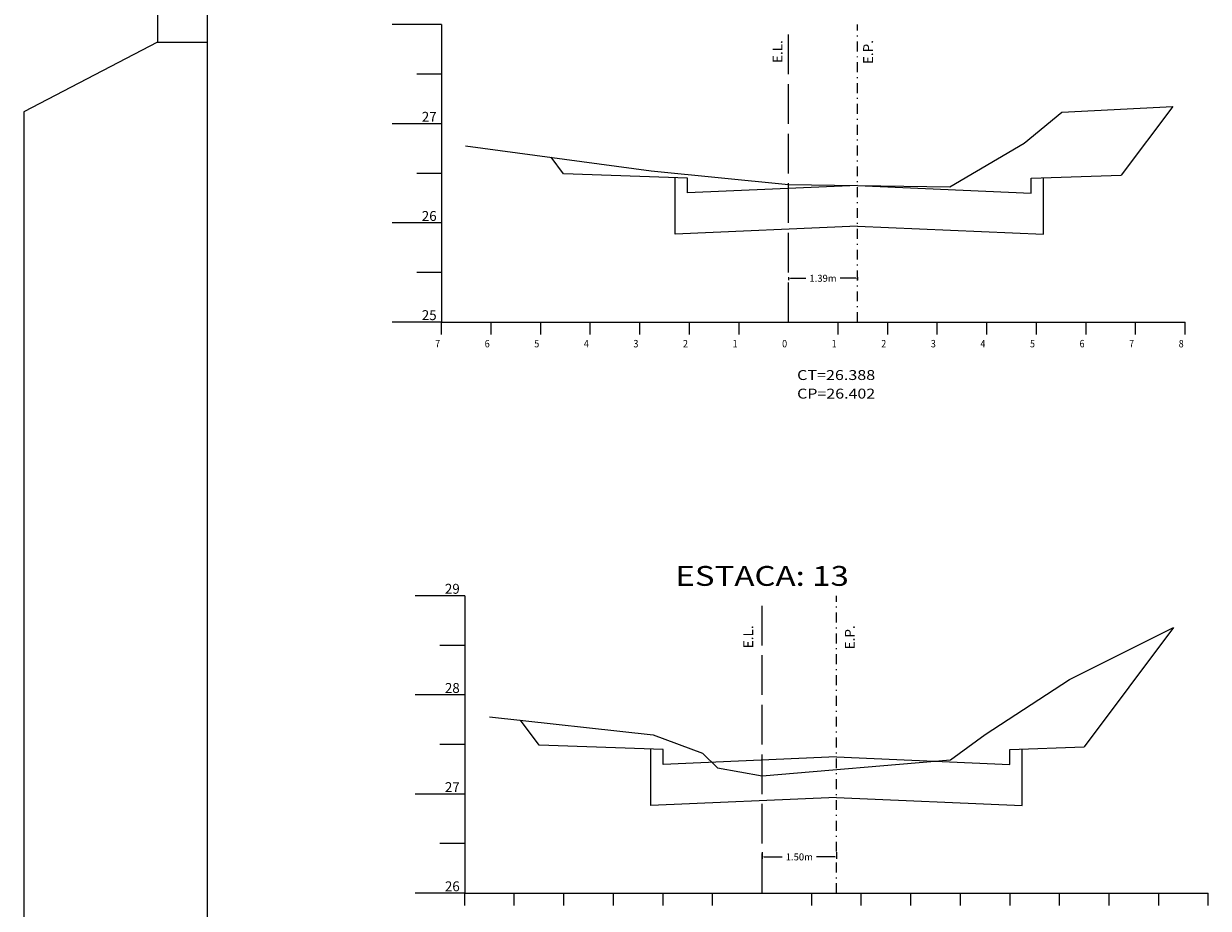
# Model space of a CAD drawing. Extents: x 992 to 1415, y 28 to 633.
# Drawn here: x 992 to 1112, y 397 to 486 of the extents above; entities that cross this region are included whole.
import ezdxf
from ezdxf.enums import TextEntityAlignment as Align

# ---------------------------------------------------------------- set-up
doc = ezdxf.new("R2010")
doc.units = 0
for name, pattern in [('DASHDOTX2', [2, 1, -0.5, 0, -0.5]), ('LIN0', [0]), ('LIN1', [5, 4, -1])]:
    doc.linetypes.add(name, pattern=pattern)
doc.layers.get('0').update_dxf_attribs({"linetype": 'LIN0'})
doc.layers.get('DEFPOINTS').update_dxf_attribs({"linetype": 'LIN0'})
doc.layers.add('3', color=7, linetype='LIN0')
doc.layers.add('6', color=7, linetype='LIN0')
doc.dimstyles.new('STANDARD$0', dxfattribs={"dimtxt": 0.18, "dimasz": 0.18, "dimexe": 0.18, "dimexo": 0.0625, "dimgap": 0.09, "dimtad": 0, "dimtih": 1, "dimtoh": 1, "dimdec": 4, "dimzin": 0, "dimtxsty": 'STANDARD', "dimcen": 0.09, "dimazin": 3, "dimtfac": 1, "dimtdec": 4, "dimtofl": 0, "dimtmove": 0, "dimatfit": 3, "dimtolj": 1, "dimtzin": 0})

# ---------------------------------------------------------------- blocks, each defined once
blk = doc.blocks.new('*D16')
at = {"color": 0, "linetype": 'BYBLOCK'}
for p, q in [((1066.53, 426.05), (1066.53, 425.38)), ((1066.71, 425.56), (1068.56, 425.56)), ((1073.85, 425.56), (1072, 425.56)), ((1074.03, 426.05), (1074.03, 425.38))]:
    blk.add_line(p, q, dxfattribs=at)
for points in [[(1066.71, 425.59), (1066.71, 425.53), (1066.53, 425.56)], [(1073.85, 425.59), (1073.85, 425.53), (1074.03, 425.56)]]:
    blk.add_solid(points, dxfattribs=at)
at = {"layer": 'DEFPOINTS', "color": 0, "linetype": 'BYBLOCK'}
for p in [(1066.53, 426.11), (1074.03, 426.11), (1074.03, 425.56)]:
    blk.add_point(p, dxfattribs=at)
at = {"color": 0, "linetype": 'BYBLOCK', "insert": (1070.28, 425.56), "char_height": 0.7, "attachment_point": 5}
blk.add_mtext('\\A1;1.50m', dxfattribs=at)
blk = doc.blocks.new('*D17')
at = {"color": 0, "linetype": 'BYBLOCK'}
for p, q in [((1069.2, 484.03), (1069.2, 483.73)), ((1076.15, 484.03), (1076.15, 483.73)), ((1069.38, 483.91), (1070.95, 483.91)), ((1075.97, 483.91), (1074.4, 483.91))]:
    blk.add_line(p, q, dxfattribs=at)
for points in [[(1069.38, 483.94), (1069.38, 483.88), (1069.2, 483.91)], [(1075.97, 483.94), (1075.97, 483.88), (1076.15, 483.91)]]:
    blk.add_solid(points, dxfattribs=at)
at = {"layer": 'DEFPOINTS', "color": 0, "linetype": 'BYBLOCK'}
for p in [(1069.2, 484.09), (1076.15, 484.09), (1076.15, 483.91)]:
    blk.add_point(p, dxfattribs=at)
at = {"color": 0, "linetype": 'BYBLOCK', "insert": (1072.67, 483.91), "char_height": 0.7, "attachment_point": 5}
blk.add_mtext('\\A1;1.39m', dxfattribs=at)

msp = doc.modelspace()

# ---------------------------------------------------------------- linework, layer by layer
at = {"color": 6}
msp.add_line((1010.54689, 627.97075), (1010.54689, 340.97075), dxfattribs=at)
at = {"color": 1}
msp.add_line((1005.54689, 484.47075), (1010.54689, 484.47075), dxfattribs=at)
at = {"color": 5}
for p, q in [((1107.94976, 478.00239), (1102.75756, 471.07945)), ((1046.50738, 471.21293), (1045.26574, 472.86844)), ((1058.99976, 470.77668), (1046.50738, 471.21293)), ((1057.74976, 465.12211), (1057.74976, 470.82033)), ((1093.64976, 470.7614), (1102.75756, 471.07945)), ((1094.89976, 465.10682), (1094.89976, 470.80505)), ((1058.99976, 469.27668), (1058.99976, 470.77668)), ((1076.14976, 470.02547), (1058.99976, 469.27668)), ((1076.14976, 470.02547), (1093.64976, 469.2614)), ((1093.64976, 469.2614), (1093.64976, 470.7614)), ((1076.14976, 465.92547), (1057.74976, 465.12211)), ((1076.14976, 465.92547), (1094.89976, 465.10682)), ((1108.0313, 425.44596), (1098.99984, 413.40401)), ((1044.05557, 413.57887), (1042.15937, 416.10714)), ((1056.54795, 413.14262), (1044.05557, 413.57887)), ((1055.29795, 407.48805), (1055.29795, 413.18628)), ((1056.54795, 411.64262), (1056.54795, 413.14262)), ((1074.0313, 412.40596), (1056.54795, 411.64262)), ((1074.0313, 412.40596), (1091.51464, 411.64262)), ((1091.51464, 413.14262), (1098.99984, 413.40401)), ((1091.51464, 411.64262), (1091.51464, 413.14262)), ((1092.76464, 407.48805), (1092.76464, 413.18628)), ((1074.0313, 408.30596), (1055.29795, 407.48805)), ((1074.0313, 408.30596), (1092.76464, 407.48805))]:
    msp.add_line(p, q, dxfattribs=at)
at = {"color": 2}
msp.add_lwpolyline([(1413.04689, 632.97075), (1005.54689, 632.97075), (1005.54689, 484.47075), (992.04689, 477.47075), (992.04689, 335.97075), (1413.04689, 335.97075)], close=True, dxfattribs=at)
at = {"layer": '3', "color": 4, "linetype": 'LIN0'}
for p, q in [((1034.19976, 486.25239), (1029.19976, 486.25239)), ((1034.19976, 486.25239), (1034.19976, 456.25239)), ((1034.19976, 481.25239), (1031.69976, 481.25239)), ((1034.19976, 476.25239), (1029.19976, 476.25239)), ((1034.19976, 471.25239), (1031.69976, 471.25239)), ((1034.19976, 466.25239), (1029.19976, 466.25239)), ((1034.19976, 461.25239), (1031.69976, 461.25239)), ((1034.19976, 456.25239), (1029.19976, 456.25239)), ((1034.19976, 456.25239), (1109.19976, 456.25239)), ((1034.19976, 455.00239), (1034.19976, 456.25239)), ((1039.19976, 455.00239), (1039.19976, 456.25239)), ((1044.19976, 455.00239), (1044.19976, 456.25239)), ((1049.19976, 455.00239), (1049.19976, 456.25239)), ((1054.19976, 455.00239), (1054.19976, 456.25239)), ((1059.19976, 455.00239), (1059.19976, 456.25239)), ((1064.19976, 455.00239), (1064.19976, 456.25239)), ((1069.19976, 456.25239), (1069.19976, 456.25239)), ((1074.19976, 455.00239), (1074.19976, 456.25239)), ((1079.19976, 455.00239), (1079.19976, 456.25239)), ((1084.19976, 455.00239), (1084.19976, 456.25239)), ((1089.19976, 455.00239), (1089.19976, 456.25239)), ((1094.19976, 455.00239), (1094.19976, 456.25239)), ((1099.19976, 455.00239), (1099.19976, 456.25239)), ((1104.19976, 455.00239), (1104.19976, 456.25239)), ((1109.19976, 455.00239), (1109.19976, 456.25239)), ((1036.5313, 428.65596), (1031.5313, 428.65596)), ((1036.5313, 428.65596), (1036.5313, 398.65596)), ((1036.5313, 423.65596), (1034.0313, 423.65596)), ((1036.5313, 418.65596), (1031.5313, 418.65596)), ((1036.5313, 413.65596), (1034.0313, 413.65596)), ((1036.5313, 408.65596), (1031.5313, 408.65596)), ((1036.5313, 403.65596), (1034.0313, 403.65596)), ((1036.5313, 398.65596), (1031.5313, 398.65596)), ((1036.5313, 398.65596), (1111.5313, 398.65596)), ((1036.5313, 397.40596), (1036.5313, 398.65596)), ((1041.5313, 397.40596), (1041.5313, 398.65596)), ((1046.5313, 397.40596), (1046.5313, 398.65596)), ((1051.5313, 397.40596), (1051.5313, 398.65596)), ((1056.5313, 397.40596), (1056.5313, 398.65596)), ((1061.5313, 397.40596), (1061.5313, 398.65596)), ((1066.5313, 398.65596), (1066.5313, 398.65596)), ((1071.5313, 397.40596), (1071.5313, 398.65596)), ((1076.5313, 397.40596), (1076.5313, 398.65596)), ((1081.5313, 397.40596), (1081.5313, 398.65596)), ((1086.5313, 397.40596), (1086.5313, 398.65596)), ((1091.5313, 397.40596), (1091.5313, 398.65596)), ((1096.5313, 397.40596), (1096.5313, 398.65596)), ((1101.5313, 397.40596), (1101.5313, 398.65596)), ((1106.5313, 397.40596), (1106.5313, 398.65596)), ((1111.5313, 397.40596), (1111.5313, 398.65596))]:
    msp.add_line(p, q, dxfattribs=at)
at = {"layer": '3', "color": 4, "linetype": 'LIN1'}
for p, q in [((1069.19976, 456.25239), (1069.19976, 486.25239)), ((1066.5313, 398.65596), (1066.5313, 428.65596))]:
    msp.add_line(p, q, dxfattribs=at)
at = {"layer": '3', "color": 2, "linetype": 'DASHDOTX2'}
for p, q in [((1076.14976, 456.25239), (1076.14976, 486.25239)), ((1074.0313, 398.65596), (1074.0313, 428.65596))]:
    msp.add_line(p, q, dxfattribs=at)
at = {"layer": '3', "color": 7, "linetype": 'LIN0'}
for p, q in [((1096.74976, 477.41239), (1107.94976, 478.00239)), ((1092.94976, 474.29239), (1096.74976, 477.41239)), ((1036.59976, 474.04239), (1055.34976, 471.50239)), ((1085.44976, 469.88239), (1092.94976, 474.29239)), ((1055.34976, 471.50239), (1069.19976, 470.13239)), ((1069.19976, 470.13239), (1085.44976, 469.88239)), ((1097.5313, 420.22596), (1108.0313, 425.44596)), ((1089.0313, 414.66596), (1097.5313, 420.22596)), ((1039.0313, 416.45596), (1055.5313, 414.61596)), ((1085.5313, 412.10596), (1089.0313, 414.66596)), ((1055.5313, 414.61596), (1060.5313, 412.79596)), ((1060.5313, 412.79596), (1062.0313, 411.29596)), ((1062.0313, 411.29596), (1066.5313, 410.49596)), ((1066.5313, 410.49596), (1085.5313, 412.10596))]:
    msp.add_line(p, q, dxfattribs=at)

# ---------------------------------------------------------------- texts
for s, p in [('E.L.', (1068.58135, 482.38102)), ('E.P.', (1077.71866, 482.26948)), ('E.L.', (1065.63024, 423.36444)), ('E.P.', (1075.87422, 423.2529))]:
    msp.add_text(s, height=1, rotation=90).set_placement(p)
at = {"layer": '6', "color": 1}
for s, height, width, p, p2 in [('27', 1, 0.9, (1032.19976, 476.45239), (1033.69976, 476.45239)), ('26', 1, 0.9, (1032.19976, 466.45239), (1033.69976, 466.45239)), ('25', 1, 0.9, (1032.19976, 456.45239), (1033.69976, 456.45239)), ('1', 0.75, 2, (1063.54976, 453.70239), (1064.04976, 453.70239)), ('0', 0.75, 1.333333, (1068.54976, 453.70239), (1069.04976, 453.70239)), ('1', 0.75, 2, (1073.54976, 453.70239), (1074.04976, 453.70239)), ('ESTACA: 13', 2, 0.905172, (1057.7813, 429.65596), (1075.2813, 429.65596)), ('29', 1, 0.9, (1034.5313, 428.85596), (1036.0313, 428.85596)), ('28', 1, 0.9, (1034.5313, 418.85596), (1036.0313, 418.85596)), ('27', 1, 0.9, (1034.5313, 408.85596), (1036.0313, 408.85596)), ('26', 1, 0.9, (1034.5313, 398.85596), (1036.0313, 398.85596))]:
    msp.add_text(s, height=height, dxfattribs=dict(at, width=width)).set_placement(p, p2, align=Align.FIT)
for s, p, p2 in [('7', (1033.54976, 453.70239), (1034.04976, 453.70239)), ('6', (1038.54976, 453.70239), (1039.04976, 453.70239)), ('5', (1043.54976, 453.70239), (1044.04976, 453.70239)), ('4', (1048.54976, 453.70239), (1049.04976, 453.70239)), ('3', (1053.54976, 453.70239), (1054.04976, 453.70239)), ('2', (1058.54976, 453.70239), (1059.04976, 453.70239)), ('2', (1078.54976, 453.70239), (1079.04976, 453.70239)), ('3', (1083.54976, 453.70239), (1084.04976, 453.70239)), ('4', (1088.54976, 453.70239), (1089.04976, 453.70239)), ('5', (1093.54976, 453.70239), (1094.04976, 453.70239)), ('6', (1098.54976, 453.70239), (1099.04976, 453.70239)), ('7', (1103.54976, 453.70239), (1104.04976, 453.70239)), ('8', (1108.54976, 453.70239), (1109.04976, 453.70239))]:
    msp.add_text(s, height=0.75, dxfattribs=at).set_placement(p, p2, align=Align.FIT)
at = {"layer": '6', "color": 2, "width": 0.908654}
for s, p, p2 in [('CT=26.388', (1070.05774, 450.41294), (1077.93274, 450.41294)), ('CP=26.402', (1070.05774, 448.53982), (1077.93274, 448.53982))]:
    msp.add_text(s, height=1, dxfattribs=at).set_placement(p, p2, align=Align.FIT)

# ---------------------------------------------------------------- dimensions: what is measured, and where the dimension line sits
dim = msp.add_linear_dim(base=(1076.14976, 460.66779), p1=(1069.19976, 460.85128), p2=(1076.14976, 460.85128), text='1.39m', dimstyle='STANDARD$0', override={"dimtxt": 0.7})
dim.commit()
dim.dimension.update_dxf_attribs({"geometry": '*D17', "text_midpoint": (1072.67476, 460.66779), "insert": (0, -23.24134)})
dim = msp.add_aligned_dim(p1=(1066.5313, 402.86734), p2=(1074.0313, 402.86734), distance=-0.55048, text='1.50m', dimstyle='STANDARD$0', override={"dimtxt": 0.7})
dim.commit()
dim.dimension.update_dxf_attribs({"geometry": '*D16', "text_midpoint": (1070.2813, 402.31686), "insert": (0, -23.24134)})

doc.saveas('drawing.dxf')
